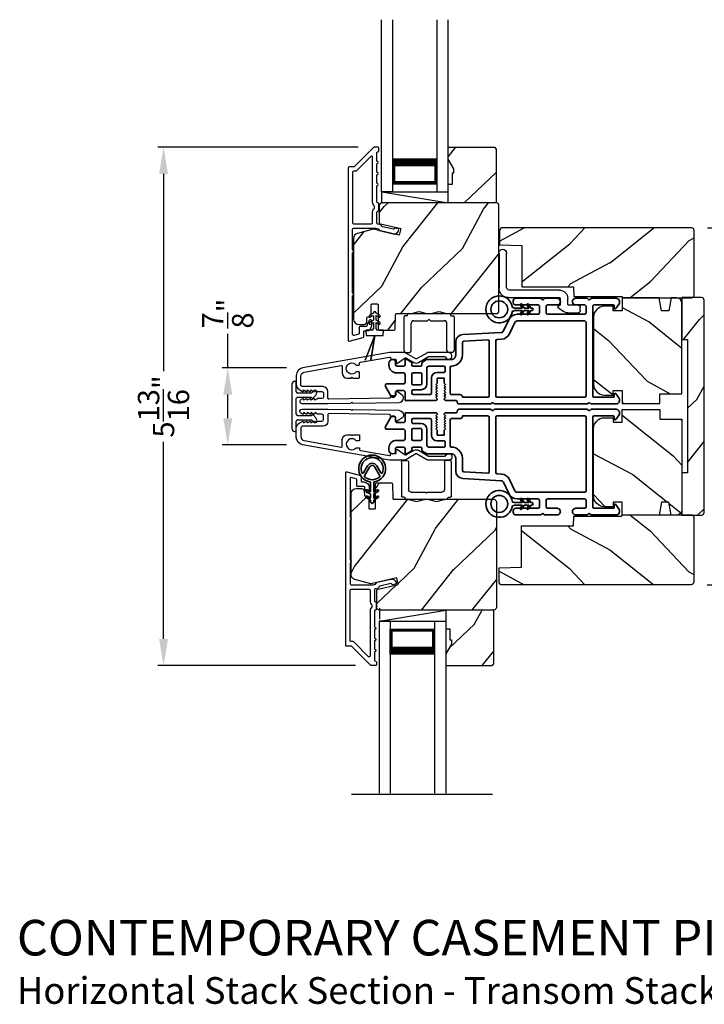
# Model space of a CAD drawing. Extents: x 136 to 272, y -200 to -156.
# Drawn here: x 223 to 231, y -177 to -166 of the extents above; entities that cross this region are included whole.
import ezdxf

# ---------------------------------------------------------------- set-up
doc = ezdxf.new("R2010")
doc.units = 0
doc.header["$LTSCALE"] = 2
doc.header["$MEASUREMENT"] = 0
doc.header["$PDMODE"] = 3
doc.layers.get('0').update_dxf_attribs({"linetype": 'CONTINUOUS'})
doc.layers.get('DEFPOINTS').update_dxf_attribs({"color": 3, "linetype": 'CONTINUOUS'})
doc.layers.add('Dim', color=7, linetype='CONTINUOUS')
doc.styles.add('Arial', font='arial.ttf')
doc.styles.get("Standard").update_dxf_attribs({"font": 'arial.ttf'})
doc.dimstyles.get("Standard").update_dxf_attribs({"dimtxt": 0.24, "dimasz": 0.3, "dimexe": 0.0625, "dimexo": 0.18, "dimgap": 0.09, "dimtad": 0, "dimdec": 4, "dimzin": 0, "dimdsep": 46, "dimlunit": 4, "dimtxsty": 'Standard', "dimcen": 0, "dimadec": 5, "dimazin": 0, "dimtfac": 1, "dimtdec": 4, "dimtofl": 0, "dimtmove": 0, "dimatfit": 3, "dimfxl": 1, "dimtolj": 1, "dimtzin": 0, "dimarcsym": 0})

# ---------------------------------------------------------------- blocks, each defined once
blk = doc.blocks.new('*D281')
at = {"layer": 'DEFPOINTS', "color": 0, "transparency": 16777216}
for p in [(226.262, -169.946), (225.421, -170.811), (226.262, -170.811)]:
    blk.add_point(p, dxfattribs=at)
at = {"layer": 'Dim', "color": 0, "lineweight": -2, "transparency": 16777216}
for p, q in [((225.421, -169.946), (225.421, -169.564)), ((226.082, -169.946), (225.359, -169.946)), ((225.421, -170.511), (225.421, -170.246)), ((226.082, -170.811), (225.359, -170.811))]:
    blk.add_line(p, q, dxfattribs=at)
at = {"layer": 'Dim', "color": 0, "transparency": 16777216}
for points in [[(225.371, -170.246), (225.471, -170.246), (225.421, -169.946)], [(225.371, -170.511), (225.471, -170.511), (225.421, -170.811)]]:
    blk.add_solid(points, dxfattribs=at)
at = {"layer": 'Dim', "color": 0, "transparency": 16777216, "insert": (225.421, -169.335), "char_height": 0.24, "attachment_point": 5, "rotation": 90}
blk.add_mtext('\\A1;{\\H1x;\\S7/8;}"', dxfattribs=at)
blk = doc.blocks.new('A$C3ADC6B63')
for p, q in [((0.829, 0.286), (0.829, 0.672)), ((0.914, 0.672), (0.914, 0.276)), ((0.236, 0.256), (0.799, 0.256)), ((0.14, 0.095), (0.14, 0.161)), ((0.226, 0.161), (0.226, 0.094)), ((0.809, 0.171), (0.236, 0.171)), ((0, 0.025), (0, 0.06)), ((0.025, 0.085), (0.13, 0.085)), ((0.249, 0.061), (0.192, 0.018)), ((0.14, 0), (0.025, 0))]:
    blk.add_line(p, q)
for centre, radius, start, end in [((0.872, 0.672), 0.0426, 0, 180), ((0.236, 0.161), 0.0953, 89.9998, 179.9999), ((0.799, 0.286), 0.0301, 270.0006, 359.9994), ((0.809, 0.276), 0.105, 270.0001, 0.0001), ((0.236, 0.161), 0.01, 89.9966, 180.0013), ((0.025, 0.06), 0.0251, 89.9991, 180.0008), ((0.025, 0.025), 0.0251, 180.0015, 269.9986), ((0.13, 0.095), 0.01, 270.0026, 359.9982), ((0.14, 0.085), 0.0853, 270.0005, 307.4449), ((0.236, 0.094), 0.01, 179.9982, 257.1638), ((0.226, 0.05), 0.0351, 47.741, 77.1576), ((0.243, 0.069), 0.01, 307.4452, 47.7377)]:
    blk.add_arc(centre, radius, start, end)
blk = doc.blocks.new('*D309')
at = {"layer": 'DEFPOINTS', "color": 0, "transparency": 16777216}
for p in [(227.066, -167.465), (224.699, -173.293), (227.037, -173.293)]:
    blk.add_point(p, dxfattribs=at)
at = {"layer": 'Dim', "color": 0, "lineweight": -2, "transparency": 16777216}
for p, q in [((226.886, -167.465), (224.636, -167.465)), ((224.699, -167.765), (224.699, -169.983)), ((224.699, -172.993), (224.699, -170.776)), ((226.857, -173.293), (224.636, -173.293))]:
    blk.add_line(p, q, dxfattribs=at)
at = {"layer": 'Dim', "color": 0, "transparency": 16777216}
for points in [[(224.649, -167.765), (224.749, -167.765), (224.699, -167.465)], [(224.649, -172.993), (224.749, -172.993), (224.699, -173.293)]]:
    blk.add_solid(points, dxfattribs=at)
at = {"layer": 'Dim', "color": 0, "transparency": 16777216, "insert": (224.699, -170.379), "char_height": 0.24, "attachment_point": 5, "rotation": 90}
blk.add_mtext('\\A1;5{\\H1x;\\S13/16;}"', dxfattribs=at)
blk = doc.blocks.new('*D329')
at = {"layer": 'DEFPOINTS', "color": 0, "transparency": 16777216}
for p in [(230.635, -168.373), (230.631, -172.383), (232.963, -172.383)]:
    blk.add_point(p, dxfattribs=at)
at = {"layer": 'Dim', "color": 0, "lineweight": -2, "transparency": 16777216}
for p, q in [((230.815, -168.373), (233.025, -168.373)), ((232.963, -168.673), (232.963, -170.145)), ((232.963, -172.083), (232.963, -170.611)), ((230.811, -172.383), (233.025, -172.383))]:
    blk.add_line(p, q, dxfattribs=at)
at = {"layer": 'Dim', "color": 0, "transparency": 16777216}
for points in [[(232.913, -168.673), (233.013, -168.673), (232.963, -168.373)], [(232.913, -172.083), (233.013, -172.083), (232.963, -172.383)]]:
    blk.add_solid(points, dxfattribs=at)
at = {"layer": 'Dim', "color": 0, "transparency": 16777216, "insert": (232.963, -170.378), "char_height": 0.24, "attachment_point": 5, "rotation": 90}
blk.add_mtext('\\A1;4"', dxfattribs=at)
blk = doc.blocks.new('A$C3DE365C7')
for p, q in [((0, 0), (0, 1.934)), ((0.125, 0), (0.125, 1.934)), ((0.625, 0), (0.625, 1.934)), ((0.75, 0), (0.75, 1.934)), ((0.125, 0.375), (0.125, 0.089)), ((0.625, 0.089), (0.625, 0.375)), ((0.125, 0.089), (0.625, 0.089)), ((0.625, 0.089), (0.625, 0.089)), ((0.125, 0), (0, 0)), ((0.625, 0), (0.75, 0))]:
    blk.add_line(p, q)
for points, const_width in [([(0.125, 0.33), (0.625, 0.33)], 0.09), ([(0.14, 0.089), (0.14, 0.33)], 0.03), ([(0.61, 0.089), (0.61, 0.33)], 0.03), ([(0.14, 0.104), (0.61, 0.104)], 0.03)]:
    blk.add_lwpolyline(points, dxfattribs=dict(const_width=const_width))
blk = doc.blocks.new('A$C003C651C')
for p, q in [((0, 0.02), (0, 0.402)), ((0.031, 0.412), (0.01, 0.412)), ((0.041, 0.427), (0.041, 0.422)), ((0.051, 0.437), (0.511, 0.437)), ((0.11, 0.357), (0.264, 0.357)), ((0.298, 0.357), (0.452, 0.357)), ((0.521, 0.427), (0.521, 0.422)), ((0.531, 0.412), (0.552, 0.412)), ((0.562, 0.402), (0.562, 0.02)), ((0.08, 0.02), (0.08, 0.327)), ((0.482, 0.02), (0.482, 0.327)), ((0.02, 0), (0.06, 0)), ((0.542, 0), (0.502, 0))]:
    blk.add_line(p, q)
for centre, radius, start, end in [((0.01, 0.402), 0.01, 90, 180), ((0.031, 0.422), 0.01, 270, 0), ((0.051, 0.427), 0.01, 90, 180), ((0.11, 0.327), 0.03, 90, 180), ((0.264, 0.367), 0.01, 270, 330), ((0.281, 0.357), 0.01, 30, 150), ((0.298, 0.367), 0.01, 210, 270), ((0.452, 0.327), 0.03, 0, 90), ((0.511, 0.427), 0.01, 360, 90), ((0.531, 0.422), 0.01, 180, 270), ((0.552, 0.402), 0.01, 0, 90), ((0.02, 0.02), 0.02, 180, 270), ((0.06, 0.02), 0.02, 270, 0), ((0.502, 0.02), 0.02, 180, 270), ((0.542, 0.02), 0.02, 270, 0)]:
    blk.add_arc(centre, radius, start, end)
blk = doc.blocks.new('A$C213E3FBD')
for p, q in [((0.102, 0.264), (0.101, 0.263)), ((0.103, 0.251), (0.133, 0.221)), ((0.186, 0.238), (0.153, 0.27)), ((0.178, 0.216), (0.186, 0.224)), ((0.41, 0.27), (0.377, 0.238)), ((0.377, 0.224), (0.385, 0.216)), ((0.43, 0.221), (0.46, 0.251)), ((0.462, 0.263), (0.461, 0.264)), ((0.133, 0.221), (0.133, 0.065)), ((0.178, 0.065), (0.178, 0.216)), ((0.385, 0.216), (0.385, 0.065)), ((0.43, 0.065), (0.43, 0.221)), ((0, 0.04), (0, 0.032)), ((0.118, 0.05), (0.01, 0.05)), ((0.37, 0.05), (0.193, 0.05)), ((0.553, 0.05), (0.445, 0.05)), ((0.563, 0.032), (0.563, 0.04)), ((0.032, 0), (0.531, 0))]:
    blk.add_line(p, q)
for centre, radius, start, end in [((0.11, 0.258), 0.01, 150, 225), ((0.13, 0.247), 0.0326, 45, 150), ((0.179, 0.231), 0.01, 315, 45), ((0.385, 0.231), 0.01, 135, 225), ((0.433, 0.247), 0.0326, 30, 135), ((0.453, 0.258), 0.01, 315, 30), ((0.01, 0.04), 0.01, 90, 180), ((0.032, 0.032), 0.032, 180, 270), ((0.118, 0.065), 0.015, 270, 0), ((0.193, 0.065), 0.015, 180, 270), ((0.37, 0.065), 0.015, 270, 0), ((0.445, 0.065), 0.015, 180, 270), ((0.531, 0.032), 0.032, 270, 0), ((0.553, 0.04), 0.01, 0, 90)]:
    blk.add_arc(centre, radius, start, end)
blk = doc.blocks.new('A$C5AAE0589')
blk.add_blockref('A$C213E3FBD', (0, 0))
blk = doc.blocks.new('A$C0691211F')
for p, q in [((0.091, 0.53), (0.049, 0.506)), ((0.091, 0.45), (0.049, 0.426)), ((0.06, 0.487), (0.091, 0.505)), ((0.091, 0.535), (0.091, 0.53)), ((0.091, 0.505), (0.091, 0.45)), ((0.121, 0.53), (0.121, 0.535)), ((0.163, 0.506), (0.121, 0.53)), ((0.121, 0.505), (0.152, 0.487)), ((0.121, 0.45), (0.121, 0.505)), ((0.163, 0.426), (0.121, 0.45)), ((0.006, 0.34), (0.006, 0.31)), ((0.076, 0.34), (0.006, 0.34)), ((0.06, 0.407), (0.091, 0.425)), ((0.091, 0.425), (0.091, 0.355)), ((0.121, 0.425), (0.152, 0.407)), ((0.121, 0.355), (0.121, 0.425)), ((0.206, 0.34), (0.136, 0.34)), ((0.206, 0.31), (0.206, 0.34)), ((0.106, 0.28), (0, 0)), ((0, 0), (0.106, 0.279)), ((0.006, 0.31), (0.012, 0.31)), ((0.012, 0.31), (0.012, 0.28)), ((0.012, 0.28), (0.106, 0.28)), ((0.062, 0), (0.106, 0.28)), ((0.106, 0.279), (0.062, 0)), ((0.106, 0.28), (0.106, 0.28)), ((0.106, 0.28), (0.2, 0.28)), ((0.2, 0.31), (0.206, 0.31)), ((0.2, 0.28), (0.2, 0.31)), ((0, 0), (0, 0)), ((0.062, 0), (0.062, 0))]:
    blk.add_line(p, q)
for centre, radius, start, end in [((0.055, 0.496), 0.011, 120, 300), ((0.106, 0.535), 0.015, 0, 180), ((0.158, 0.496), 0.011, 240, 60), ((0.055, 0.416), 0.011, 120, 300), ((0.076, 0.355), 0.015, 270, 0), ((0.136, 0.355), 0.015, 180, 270), ((0.158, 0.416), 0.011, 240, 60)]:
    blk.add_arc(centre, radius, start, end)
blk = doc.blocks.new('A$C3b698112')
at = {"color": 7, "linetype": 'Continuous', "lineweight": 35}
blk.add_lwpolyline([(0.314, 0.132), (0.315, 0.134, -0.22177), (0.319, 0.135), (0.406, 0.135), (0.387, 0.103, 1.000044), (0.405, 0.093), (0.43, 0.135), (0.481, 0.135), (0.462, 0.103, 1.000044), (0.48, 0.093), (0.505, 0.135), (0.515, 0.135, 1.000008), (0.515, 0.164), (0.505, 0.164), (0.48, 0.207, 1.000044), (0.462, 0.197), (0.481, 0.164), (0.43, 0.164), (0.405, 0.207, 1.000044), (0.387, 0.197), (0.406, 0.164), (0.319, 0.164, -0.22177), (0.315, 0.166), (0.314, 0.168, 0.221778), (0.31, 0.17), (0.299, 0.17, 15.051205), (0.299, 0.13), (0.31, 0.13, 0.221778)], format="xyb", close=True, dxfattribs=at)
blk.add_circle((0.15, 0.15), 0.095, dxfattribs=at)
blk = doc.blocks.new('A$Ce439cf9e')
at = {"color": 7, "linetype": 'Continuous', "lineweight": 35}
for points in [[(0.224, 0.055), (0.224, 0.15, 0.414217), (0.209, 0.165), (0.134, 0.165, 0.414214), (0.119, 0.15), (0.119, 0.12, -0.767322), (0.063, 0.105), (0.003, 0.21, -0.577345), (0.02, 0.24), (0.209, 0.24, 0.414217), (0.224, 0.255), (0.224, 0.35, 0.414217), (0.209, 0.365), (0.129, 0.365, -0.414211), (0.044, 0.45), (0.044, 0.475, -0.414203), (0.084, 0.515), (0.089, 0.515, -0.414206), (0.119, 0.485), (0.119, 0.455, 0.414214), (0.134, 0.44), (0.209, 0.44, 0.414217), (0.224, 0.455), (0.224, 0.505, -0.414198), (0.234, 0.515), (0.238, 0.515, -0.140562), (0.254, 0.51), (0.292, 0.487, -0.258606), (0.299, 0.474), (0.299, 0.455, 0.414207), (0.314, 0.44), (0.399, 0.44, 0.414214), (0.414, 0.455), (0.414, 0.474, -0.258588), (0.421, 0.487), (0.459, 0.51, -0.140562), (0.475, 0.515), (0.744, 0.515, 0.414222), (0.794, 0.565), (0.794, 0.71, -0.398127), (0.875, 0.795), (1.305, 0.819, 0.276546), (1.331, 0.836), (1.39, 0.962, -0.291473), (1.485, 1.023), (1.72, 1.023, 0.414242), (1.735, 1.038), (1.735, 1.113, 0.414203), (1.72, 1.128), (1.47, 1.128, -0.414208), (1.44, 1.158), (1.44, 1.173, -0.414227), (1.47, 1.203), (1.746, 1.203, -0.267976), (1.759, 1.195, 0.57734), (1.785, 1.195, -0.267976), (1.798, 1.203), (1.934, 1.203, -1.000003), (1.934, 1.128), (1.825, 1.128, 0.414203), (1.81, 1.113), (1.81, 1.038, 0.414242), (1.825, 1.023), (2.244, 1.023, 0.414241), (2.259, 1.038), (2.259, 1.113, 0.414202), (2.244, 1.128), (2.144, 1.128, -1.000003), (2.144, 1.203), (2.27, 1.203, -0.267978), (2.283, 1.195, 0.577339), (2.309, 1.195, -0.267978), (2.322, 1.203), (2.598, 1.203, -0.606819), (2.63, 1.14), (2.593, 1.087, -0.733246), (2.575, 1.093), (2.575, 1.123, 0.414248), (2.57, 1.128), (2.349, 1.128, 0.414201), (2.334, 1.113), (2.334, 0.105, 0.414213), (2.349, 0.09), (2.57, 0.09, 0.414132), (2.575, 0.095), (2.575, 0.125, -0.733247), (2.593, 0.131), (2.63, 0.078, -0.606817), (2.597, 0.015), (2.322, 0.015, -0.267911), (2.309, 0.022, 0.577339), (2.283, 0.022, -0.26791), (2.27, 0.015), (1.234, 0.015, -0.267909), (1.221, 0.022, 0.57734), (1.195, 0.022, -0.267913), (1.182, 0.015), (0.831, 0.015, -0.414206), (0.811, 0.035), (0.811, 0.04, 0.414217), (0.796, 0.055), (0.681, 0.055, -0.414244), (0.666, 0.07), (0.666, 0.072), (0.681, 0.087), (0.666, 0.102), (0.681, 0.116), (0.666, 0.131), (0.681, 0.146), (0.666, 0.161), (0.681, 0.176), (0.666, 0.191), (0.681, 0.205), (0.666, 0.22), (0.681, 0.235), (0.666, 0.25), (0.666, 0.305), (0.586, 0.305), (0.586, 0.25), (0.571, 0.235), (0.586, 0.22), (0.571, 0.205), (0.586, 0.191), (0.571, 0.176), (0.586, 0.161), (0.571, 0.146), (0.586, 0.131), (0.571, 0.116), (0.586, 0.102), (0.571, 0.087), (0.586, 0.072), (0.586, 0.07, -0.414244), (0.571, 0.055), (0.224, 0.055, 0)], [(2.244, 0.948, -0.414202), (2.259, 0.933), (2.259, 0.105, -0.414213), (2.244, 0.09), (1.26, 0.09, -0.414212), (1.245, 0.105), (1.245, 0.726, -0.398117), (1.259, 0.741), (1.309, 0.744, 0.276548), (1.399, 0.804), (1.458, 0.931, -0.291483), (1.485, 0.948), (2.244, 0.948)], [(0.299, 0.135), (0.299, 0.16, -0.414234), (0.314, 0.175), (0.404, 0.175, 0.41421), (0.469, 0.24), (0.469, 0.42, -0.258596), (0.476, 0.433), (0.485, 0.438, -0.140599), (0.492, 0.44), (0.661, 0.44, -0.414195), (0.676, 0.425), (0.676, 0.385, -0.414234), (0.661, 0.37), (0.586, 0.37, 0.41421), (0.521, 0.305), (0.521, 0.135, -0.414217), (0.506, 0.12), (0.314, 0.12, -0.414207), (0.299, 0.135)], [(0.414, 0.35), (0.414, 0.245, -0.414214), (0.399, 0.23), (0.314, 0.23, -0.414207), (0.299, 0.245), (0.299, 0.35, -0.414207), (0.314, 0.365), (0.399, 0.365, -0.414214), (0.414, 0.35)]]:
    blk.add_lwpolyline(points, format="xyb", dxfattribs=at)
blk.add_lwpolyline([(1.154, 0.735, -0.430499), (1.17, 0.72), (1.17, 0.105, -0.414217), (1.155, 0.09), (0.871, 0.09, 0.414226), (0.841, 0.12), (0.746, 0.12, -0.414217), (0.731, 0.135), (0.731, 0.425, -0.410198), (0.746, 0.44, 0.410178), (0.869, 0.565), (0.869, 0.705, -0.398129), (0.884, 0.72)], format="xyb", close=True, dxfattribs=at)
at = {"xscale": -1, "rotation": 180}
blk.add_blockref('A$C3b698112', (1.134, 1.229), dxfattribs=at)
blk = doc.blocks.new('A$Cafdcb3b8')
at = {"color": 7, "linetype": 'Continuous', "lineweight": 35}
for points in [[(0.132, 0.128), (0.092, 0.152, 0.999978), (0.082, 0.134), (0.132, 0.105), (0.132, 0.058), (0.092, 0.081, 1.000037), (0.082, 0.064), (0.132, 0.035), (0.132, 0.017, 1.000004), (0.167, 0.017), (0.167, 0.035), (0.218, 0.064, 1.000039), (0.208, 0.081), (0.167, 0.058), (0.167, 0.105), (0.218, 0.134, 0.999981), (0.208, 0.152), (0.167, 0.128), (0.167, 0.233, -0.364455), (0.176, 0.242, 11.544322), (0.124, 0.242, -0.364437), (0.132, 0.233)], [(0.265, 0.342, 1.497261), (0.035, 0.342, 0.621751), (0.052, 0.341), (0.098, 0.42, -0.577337), (0.202, 0.42), (0.247, 0.341, 0.621751)], [(0.236, 0.31, -0.351505), (0.234, 0.298, -0.389138), (0.065, 0.298, -0.351505), (0.064, 0.31), (0.12, 0.408, -0.577347), (0.18, 0.408)]]:
    blk.add_lwpolyline(points, format="xyb", close=True, dxfattribs=at)

msp = doc.modelspace()

# ---------------------------------------------------------------- hatches: boundary and pattern name
h = msp.add_hatch()
h.set_pattern_fill('WOOD2', color=256, angle=205, style=0)
h.set_pattern_definition([(61.8699, (117.16278, -33.1562), (-1.8736867, -3.08047044), [0.5, -4.5]), (51.5651, (116.4922, -33.1379), (0.4836882, 1.3289269), [1.118034, -1.118034]), (43.4349, (116.2809, -32.68473), (1.3899984, 1.75154305), [0.632456, -2.529822])])
h.paths.add_polyline_path([(227.96321, -167.70741), (227.90021, -167.59841), (227.90021, -167.46541), (228.41921, -167.46541), (228.43921, -167.48541), (228.43921, -168.09041), (227.90021, -168.09041), (227.90021, -167.87941), (227.94721, -167.87941), (227.94721, -167.75441), (227.96321, -167.75441)])
h = msp.add_hatch()
h.set_pattern_fill('WOOD2', color=256, angle=205, style=0)
h.set_pattern_definition([(61.8699, (84.13962, -229.09573), (-1.8736867, -3.08047044), [0.5, -4.5]), (51.5651, (83.46905, -229.0774), (0.4836882, 1.3289269), [1.118034, -1.118034]), (43.4349, (83.25774, -228.62426), (1.3899984, 1.75154305), [0.632456, -2.529822])])
edge = h.paths.add_edge_path()
edge.add_line((226.89521, -169.45741), (226.95361, -169.45741))
edge.add_arc((226.95361, -169.42741), 0.03, 270.000363, 357.999068)
edge.add_line((226.9836, -169.42846), (226.98522, -169.38206))
edge.add_arc((226.99521, -169.38241), 0.01, 89.999859, 177.996691, ccw=False)
edge.add_line((226.99521, -169.37241), (227.02421, -169.37241))
edge.add_arc((227.02421, -169.36241), 0.01, 270.006796, 359.993204)
edge.add_line((227.03421, -169.36241), (227.03421, -169.23741))
edge.add_arc((227.04421, -169.23741), 0.01, 89.997001, 180.00468, ccw=False)
edge.add_line((227.04421, -169.22741), (227.10221, -169.22741))
edge.add_arc((227.10221, -169.23741), 0.01, -0.00468, 90.00468, ccw=False)
edge.add_line((227.11221, -169.23741), (227.11221, -169.51041))
edge.add_arc((227.12221, -169.51041), 0.01, 180.006796, 269.991523)
edge.add_line((227.12221, -169.52041), (227.29144, -169.52041))
edge.add_arc((227.29144, -169.51041), 0.01, 269.999086, 358.005266)
edge.add_line((227.30143, -169.51076), (227.30722, -169.34506))
edge.add_arc((227.31721, -169.34541), 0.01, 89.999086, 178.005266, ccw=False)
edge.add_line((227.31721, -169.33541), (227.47403, -169.33541))
edge.add_arc((227.47404, -169.27544), 0.05997, 269.993525, 285.525785)
edge.add_line((227.49009, -169.33322), (227.55615, -169.31487))
edge.add_arc((227.57221, -169.37267), 0.05999, 74.4724, 105.5276, ccw=False)
edge.add_line((227.58827, -169.31487), (227.65433, -169.33322))
edge.add_arc((227.67038, -169.27544), 0.05997, 254.474215, 270.006475)
edge.add_line((227.67039, -169.33541), (227.69692, -169.33541))
edge.add_arc((227.69693, -169.27543), 0.05998, 269.998084, 285.503341)
edge.add_line((227.71296, -169.33323), (227.77918, -169.31486))
edge.add_arc((227.79521, -169.37268), 0.06, 74.498645, 105.501355, ccw=False)
edge.add_line((227.81124, -169.31486), (227.87746, -169.33323))
edge.add_arc((227.89349, -169.27543), 0.05998, 254.496659, 270)
edge.add_line((227.89349, -169.33541), (228.44021, -169.33541))
edge.add_arc((228.44021, -169.30541), 0.03, 270.000505, 359.998375)
edge.add_line((228.47021, -169.30541), (228.47021, -168.12041))
edge.add_arc((228.44021, -168.12041), 0.03, 0.000505, 89.999495)
edge.add_line((228.44021, -168.09041), (227.15421, -168.09041))
edge.add_arc((227.15421, -168.12041), 0.03, 90.001222, 179.998778)
edge.add_line((227.12421, -168.12041), (227.12421, -168.32183))
edge.add_line((227.12421, -168.32183), (227.36721, -168.37793))
edge.add_line((227.36721, -168.37793), (227.34966, -168.45393))
edge.add_line((227.34966, -168.45393), (227.05721, -168.38641))
edge.add_line((227.05721, -168.38641), (226.87968, -168.43398))
edge.add_arc((226.89521, -168.49193), 0.06, 104.999295, 180.00124)
edge.add_line((226.83521, -168.49193), (226.83521, -169.39741))
edge.add_arc((226.89521, -169.39741), 0.06, 180.000266, 269.999734)
h = msp.add_hatch()
h.set_pattern_fill('WOOD2', color=256, angle=115, style=0)
h.set_pattern_definition([(28.1301, (135.01151, -91.94171), (-3.08047044, -1.8736867), [0.5, -4.5]), (38.4349, (135.02984, -92.6123), (1.3289269, 0.4836882), [1.118034, -1.118034]), (46.5651, (135.483, -92.8236), (1.75154305, 1.3899984), [0.632456, -2.529822])])
edge = h.paths.add_edge_path()
edge.add_line((229.8647, -169.15852), (230.6347, -169.15852))
edge.add_arc((230.6347, -169.12852), 0.03, 270, 360)
edge.add_line((230.6647, -169.12852), (230.6647, -168.40252))
edge.add_arc((230.6347, -168.40252), 0.03, 360, 450)
edge.add_line((230.6347, -168.37252), (228.4957, -168.37252))
edge.add_line((228.4957, -168.37252), (228.4757, -168.39252))
edge.add_line((228.4757, -168.39252), (228.4757, -168.56052))
edge.add_line((228.4757, -168.56052), (228.7277, -168.56932))
edge.add_line((228.7277, -168.56932), (228.7277, -169.03352))
edge.add_line((228.7277, -169.03352), (229.3097, -169.03352))
edge.add_line((229.3097, -169.03352), (229.3137, -169.14352))
edge.add_line((229.3137, -169.14352), (229.85211, -169.14352))
edge.add_line((229.85211, -169.14352), (229.8647, -169.15852))
h = msp.add_hatch()
h.set_pattern_fill('WOOD2', color=256, angle=115, style=0)
h.set_pattern_definition([(331.8699, (150.00709, -237.25293), (-3.08047044, 1.8736867), [0.5, -4.5]), (321.5651, (150.0254, -236.58235), (1.3289269, -0.4836882), [1.118034, -1.118034]), (313.4349, (150.47856, -236.37105), (1.751543, -1.3899984), [0.632456, -2.529822])])
edge = h.paths.add_edge_path()
edge.add_arc((230.46753, -169.21824), 0.06, 0, 90)
edge.add_line((230.46753, -169.15824), (230.40534, -169.15824))
edge.add_line((230.40534, -169.15824), (230.37977, -169.30324))
edge.add_line((230.37977, -169.30324), (230.2971, -169.30324))
edge.add_line((230.2971, -169.30324), (230.27153, -169.15824))
edge.add_line((230.27153, -169.15824), (229.85353, -169.15824))
edge.add_line((229.85353, -169.15824), (229.85353, -169.30324))
edge.add_line((229.85353, -169.30324), (229.75353, -169.30324))
edge.add_line((229.75353, -169.30324), (229.75353, -169.25224))
edge.add_line((229.75353, -169.25224), (229.65753, -169.25224))
edge.add_arc((229.65753, -169.37724), 0.125, 90, 180)
edge.add_line((229.53253, -169.37724), (229.53253, -170.12724))
edge.add_arc((229.65753, -170.12724), 0.125, 180, 270)
edge.add_line((229.65753, -170.25224), (229.75353, -170.25224))
edge.add_line((229.75353, -170.25224), (229.75353, -170.20124))
edge.add_line((229.75353, -170.20124), (229.85353, -170.20124))
edge.add_line((229.85353, -170.20124), (229.85353, -170.34624))
edge.add_line((229.85353, -170.34624), (230.27753, -170.34624))
edge.add_line((230.27753, -170.34624), (230.27753, -170.23624))
edge.add_line((230.27753, -170.23624), (230.52753, -170.23624))
edge.add_line((230.52753, -170.23624), (230.52753, -169.21824))
h = msp.add_hatch()
h.set_pattern_fill('WOOD2', color=256, angle=205, style=0, pattern_type=2)
h.set_pattern_definition([(61.8699, (158.86548, -179.51883), (-1.8736867, -3.08047044), [0.5, -4.5]), (51.5651, (158.1949, -179.5005), (0.4836882, 1.328927), [1.118034, -1.118034]), (43.4349, (157.9836, -179.04736), (1.3899984, 1.751543), [0.632456, -2.529822])])
edge = h.paths.add_edge_path()
edge.add_line((230.52753, -169.15527), (230.52753, -169.62827))
edge.add_line((230.52753, -169.62827), (230.59053, -169.62827))
edge.add_line((230.59053, -169.62827), (230.59053, -171.12727))
edge.add_line((230.59053, -171.12727), (230.52753, -171.12727))
edge.add_line((230.52753, -171.12727), (230.52753, -171.60027))
edge.add_line((230.52753, -171.60027), (230.74753, -171.60027))
edge.add_arc((230.74753, -171.57027), 0.03, 270, 360)
edge.add_line((230.77753, -171.57027), (230.77753, -169.18527))
edge.add_arc((230.74753, -169.18527), 0.03, 0, 90)
edge.add_line((230.74753, -169.15527), (230.52753, -169.15527))
h = msp.add_hatch()
h.set_pattern_fill('WOOD2', color=256, angle=115, style=0)
h.set_pattern_definition([(331.8699, (150.00709, -248.82026), (-3.08047044, 1.8736867), [0.5, -4.5]), (321.5651, (150.0254, -248.1497), (1.3289269, -0.4836882), [1.118034, -1.118034]), (313.4349, (150.47856, -247.93838), (1.75154305, -1.3899984), [0.632456, -2.529822])])
edge = h.paths.add_edge_path()
edge.add_arc((230.46753, -171.54043), 0.06, 270, 360, ccw=False)
edge.add_line((230.46753, -171.60043), (230.40534, -171.60043))
edge.add_line((230.40534, -171.60043), (230.37977, -171.45543))
edge.add_line((230.37977, -171.45543), (230.2971, -171.45543))
edge.add_line((230.2971, -171.45543), (230.27153, -171.60043))
edge.add_line((230.27153, -171.60043), (229.85353, -171.60043))
edge.add_line((229.85353, -171.60043), (229.85353, -171.45543))
edge.add_line((229.85353, -171.45543), (229.75353, -171.45543))
edge.add_line((229.75353, -171.45543), (229.75353, -171.50643))
edge.add_line((229.75353, -171.50643), (229.65753, -171.50643))
edge.add_arc((229.65753, -171.38143), 0.125, 180, 270, ccw=False)
edge.add_line((229.53253, -171.38143), (229.53253, -170.63143))
edge.add_arc((229.65753, -170.63143), 0.125, 90, 180, ccw=False)
edge.add_line((229.65753, -170.50643), (229.75353, -170.50643))
edge.add_line((229.75353, -170.50643), (229.75353, -170.55743))
edge.add_line((229.75353, -170.55743), (229.85353, -170.55743))
edge.add_line((229.85353, -170.55743), (229.85353, -170.41243))
edge.add_line((229.85353, -170.41243), (230.27753, -170.41243))
edge.add_line((230.27753, -170.41243), (230.27753, -170.52243))
edge.add_line((230.27753, -170.52243), (230.52753, -170.52243))
edge.add_line((230.52753, -170.52243), (230.52753, -171.54043))
h = msp.add_hatch()
h.set_pattern_fill('WOOD2', color=256, angle=205, style=0)
h.set_pattern_definition([(61.8699, (84.13962, -229.12603), (-1.8736867, -3.08047044), [0.5, -4.5]), (51.5651, (83.46905, -229.1077), (0.4836882, 1.3289269), [1.118034, -1.118034]), (43.4349, (83.25774, -228.65456), (1.3899984, 1.75154305), [0.632456, -2.529822])])
edge = h.paths.add_edge_path()
edge.add_line((226.8667, -171.30126), (226.92511, -171.30126))
edge.add_arc((226.92511, -171.33126), 0.03, 2.000932, 89.999637, ccw=False)
edge.add_line((226.95509, -171.33021), (226.95671, -171.37661))
edge.add_arc((226.9667, -171.37626), 0.01, 182.003309, 270.000141)
edge.add_line((226.9667, -171.38626), (226.9957, -171.38626))
edge.add_arc((226.9957, -171.39626), 0.01, 0.006796, 89.993204, ccw=False)
edge.add_line((227.0057, -171.39626), (227.0057, -171.52126))
edge.add_arc((227.0157, -171.52126), 0.01, 179.99532, 270.002999)
edge.add_line((227.0157, -171.53126), (227.0737, -171.53126))
edge.add_arc((227.0737, -171.52126), 0.01, 269.99532, 360.00468)
edge.add_line((227.0837, -171.52126), (227.0837, -171.24826))
edge.add_arc((227.0937, -171.24826), 0.01, 90.008477, 179.993204, ccw=False)
edge.add_line((227.0937, -171.23826), (227.26293, -171.23826))
edge.add_arc((227.26293, -171.24826), 0.01, 1.994734, 90.000914, ccw=False)
edge.add_line((227.27292, -171.24791), (227.27871, -171.41361))
edge.add_arc((227.2887, -171.41326), 0.01, 181.994734, 270.000914)
edge.add_line((227.2887, -171.42326), (227.44552, -171.42326))
edge.add_arc((227.44553, -171.48323), 0.05997, 74.474215, 90.006475, ccw=False)
edge.add_line((227.46158, -171.42545), (227.52764, -171.4438))
edge.add_arc((227.5437, -171.386), 0.05999, 254.4724, 285.5276)
edge.add_line((227.55976, -171.4438), (227.62582, -171.42545))
edge.add_arc((227.64187, -171.48323), 0.05997, 89.993525, 105.525785, ccw=False)
edge.add_line((227.64188, -171.42326), (227.66841, -171.42326))
edge.add_arc((227.66842, -171.48324), 0.05998, 74.496659, 90.001916, ccw=False)
edge.add_line((227.68445, -171.42544), (227.75067, -171.44381))
edge.add_arc((227.7667, -171.38599), 0.06, 254.498645, 285.501355)
edge.add_line((227.78274, -171.44381), (227.84895, -171.42544))
edge.add_arc((227.86499, -171.48324), 0.05998, 90, 105.503341, ccw=False)
edge.add_line((227.86499, -171.42326), (228.4117, -171.42326))
edge.add_arc((228.4117, -171.45326), 0.03, 0.001625, 89.999495, ccw=False)
edge.add_line((228.4417, -171.45326), (228.4417, -172.63826))
edge.add_arc((228.4117, -172.63826), 0.03, 270.000505, 359.999495, ccw=False)
edge.add_line((228.4117, -172.66826), (227.1257, -172.66826))
edge.add_arc((227.1257, -172.63826), 0.03, 180.001222, 269.998778, ccw=False)
edge.add_line((227.0957, -172.63826), (227.0957, -172.43684))
edge.add_line((227.0957, -172.43684), (227.3387, -172.38074))
edge.add_line((227.3387, -172.38074), (227.32116, -172.30474))
edge.add_line((227.32116, -172.30474), (227.0287, -172.37226))
edge.add_line((227.0287, -172.37226), (226.85117, -172.32469))
edge.add_arc((226.8667, -172.26674), 0.06, 179.99876, 255.000705, ccw=False)
edge.add_line((226.8067, -172.26673), (226.8067, -171.36126))
edge.add_arc((226.8667, -171.36126), 0.06, 90.000266, 179.999734, ccw=False)
h = msp.add_hatch()
h.set_pattern_fill('WOOD2', color=256, angle=115, style=0)
h.set_pattern_definition([(331.8699, (135.00821, -248.81383), (-3.08047044, 1.8736867), [0.5, -4.5]), (321.5651, (135.02654, -248.14326), (1.3289269, -0.4836882), [1.118034, -1.118034]), (313.4349, (135.4797, -247.93195), (1.75154305, -1.3899984), [0.632456, -2.529822])])
edge = h.paths.add_edge_path()
edge.add_line((229.8614, -171.59702), (230.6314, -171.59702))
edge.add_arc((230.6314, -171.62702), 0.03, 0, 90, ccw=False)
edge.add_line((230.6614, -171.62702), (230.6614, -172.35302))
edge.add_arc((230.6314, -172.35302), 0.03, -90, 0, ccw=False)
edge.add_line((230.6314, -172.38302), (228.4924, -172.38302))
edge.add_line((228.4924, -172.38302), (228.4724, -172.36302))
edge.add_line((228.4724, -172.36302), (228.4724, -172.19502))
edge.add_line((228.4724, -172.19502), (228.7244, -172.18622))
edge.add_line((228.7244, -172.18622), (228.7244, -171.72202))
edge.add_line((228.7244, -171.72202), (229.3064, -171.72202))
edge.add_line((229.3064, -171.72202), (229.3104, -171.61202))
edge.add_line((229.3104, -171.61202), (229.84881, -171.61202))
edge.add_line((229.84881, -171.61202), (229.8614, -171.59702))
h = msp.add_hatch()
h.set_pattern_fill('WOOD2', color=256, angle=205, style=0)
h.set_pattern_definition([(61.8699, (117.13464, -45.8671), (-1.8736867, -3.08047044), [0.5, -4.5]), (51.5651, (116.46407, -45.84877), (0.4836882, 1.3289269), [1.118034, -1.118034]), (43.4349, (116.25276, -45.39562), (1.3899984, 1.75154305), [0.632456, -2.529822])])
h.paths.add_polyline_path([(227.9347, -173.05126), (227.8717, -173.16026), (227.8717, -173.29326), (228.3907, -173.29326), (228.4107, -173.27326), (228.4107, -172.66826), (227.8717, -172.66826), (227.8717, -172.87926), (227.9187, -172.87926), (227.9187, -173.00426), (227.9347, -173.00426)])

# ---------------------------------------------------------------- linework, layer by layer
for p, q in [((227.15421, -167.96541), (227.90021, -167.96541)), ((227.15421, -167.96541), (227.90021, -168.09041)), ((227.15421, -168.09792), (227.15421, -167.97292)), ((227.1257, -172.64547), (227.1257, -172.77047)), ((227.1257, -172.79326), (227.8717, -172.66826)), ((227.1257, -172.79326), (227.8717, -172.79326)), ((228.39692, -174.74278), (226.81185, -174.74278))]:
    msp.add_line(p, q)
for points in [[(226.77521, -167.69541), (226.77521, -169.63541, 0.49314543), (226.7878, -169.64507), (226.9418, -169.6038, 0.33945426), (226.94921, -169.59414), (226.94921, -169.54041, -0.41421356), (226.95921, -169.53041), (226.97921, -169.53041, 0.41421356), (227.03921, -169.47041), (227.03921, -169.42041, 0.76732699), (227.01122, -169.41291), (226.99055, -169.44871, 0.1316525), (226.98921, -169.45371), (226.98921, -169.47041, -0.41421356), (226.97921, -169.48041), (226.90921, -169.48041, 0.41421356), (226.89921, -169.49041), (226.89921, -169.55578, -0.33945426), (226.8918, -169.56544), (226.8378, -169.57991, -0.49314543), (226.82521, -169.57025), (226.82521, -169.1374, 0.57735027), (226.82521, -169.10276), (226.82521, -168.65306, 0.57735027), (226.82521, -168.61842), (226.82521, -168.38541, -0.41421356), (226.83521, -168.37541), (227.0805, -168.37541, -0.05678412), (227.08275, -168.37567), (227.10825, -168.38155, -0.19891237), (227.11448, -168.386), (227.1222, -168.39834, 0.19891237), (227.12843, -168.40279), (227.28146, -168.43812, 0.41421356), (227.34142, -168.40065), (227.34281, -168.39465, 0.41421356), (227.33531, -168.38266), (227.29634, -168.37366), (227.29496, -168.37966, -0.41421356), (227.28296, -168.38715), (227.15985, -168.35873, -0.19891237), (227.15362, -168.35428), (227.14591, -168.34194, 0.19891237), (227.13968, -168.33749), (227.1066, -168.32986, -0.34921563), (227.09885, -168.32011), (227.09885, -168.19478, -0.41421356), (227.10885, -168.18478), (227.10985, -168.18478, 0.41421356), (227.11985, -168.17478), (227.11985, -168.10043, 0.37039498), (227.11136, -168.09054), (227.10885, -168.09054, -0.41421356), (227.09885, -168.08054), (227.09885, -167.90041, 1), (227.09885, -167.87041), (227.09885, -167.77541, 1), (227.09885, -167.74541), (227.09885, -167.65041, 1), (227.09885, -167.62041), (227.09885, -167.52541, -0.41421356), (227.10885, -167.51541), (227.11021, -167.51541, 0.41421356), (227.12021, -167.50541), (227.12021, -167.47541, 0.41421356), (227.11021, -167.46541), (227.06585, -167.46541, 0.19891237), (227.05878, -167.46834), (226.84464, -167.68248, -0.19891237), (226.83756, -167.68541), (226.78521, -167.68541, 0.41421356)], [(227.03885, -168.32541, 0.41421356), (227.04885, -168.31541), (227.04885, -168.19467, -0.21921663), (227.06985, -168.14907), (227.06985, -168.12614, -0.21921663), (227.04885, -168.08054), (227.04885, -167.57312, 0.66817864), (227.03178, -167.56605), (226.86535, -167.73248, -0.19891237), (226.85828, -167.73541), (226.83521, -167.73541, 0.41421356), (226.82521, -167.74541), (226.82521, -168.31541, 0.41421356), (226.83521, -168.32541)], [(226.9836, -169.42846), (226.98522, -169.38206, -0.40401014), (226.99521, -169.37241), (227.02421, -169.37241, 0.41414408), (227.03421, -169.36241), (227.03421, -169.23741, -0.41425282), (227.04421, -169.22741), (227.10221, -169.22741, -0.41426141), (227.11221, -169.23741), (227.11221, -169.51041, 0.41413549), (227.12221, -169.52041), (227.29144, -169.52041, 0.40405759), (227.30143, -169.51076), (227.30722, -169.34506, -0.40405759), (227.31721, -169.33541), (227.47403, -169.33541, 0.06787622), (227.49009, -169.33322), (227.55615, -169.31487, -0.13633935), (227.58827, -169.31487), (227.65433, -169.33322, 0.06787622), (227.67039, -169.33541), (227.69692, -169.33541, 0.06775786), (227.71296, -169.33323), (227.77918, -169.31486, -0.13610607), (227.81124, -169.31486), (227.87746, -169.33323, 0.06774946), (227.89349, -169.33541), (228.44021, -169.33541, 0.41420267), (228.47021, -169.30541), (228.47021, -168.12041, 0.4142084), (228.44021, -168.09041), (227.15421, -168.09041, 0.41420107), (227.12421, -168.12041), (227.12421, -168.32183), (227.36721, -168.37793), (227.34966, -168.45393), (227.05721, -168.38641), (226.87968, -168.43398, 0.33946373), (226.83521, -168.49193), (226.83521, -169.39741, 0.41421085), (226.89521, -169.45741), (226.95361, -169.45741, 0.40401965)], [(229.8647, -169.15852), (230.6347, -169.15852, 0.41421356), (230.6647, -169.12852), (230.6647, -168.40252, 0.41421356), (230.6347, -168.37252), (228.4957, -168.37252), (228.4757, -168.39252), (228.4757, -168.56052), (228.7277, -168.56932), (228.7277, -169.03352), (229.3097, -169.03352), (229.3137, -169.14352), (229.85211, -169.14352)], [(230.52753, -169.21824, 0.41421356), (230.46753, -169.15824), (230.40534, -169.15824), (230.37977, -169.30324), (230.2971, -169.30324), (230.27153, -169.15824), (229.85353, -169.15824), (229.85353, -169.30324), (229.75353, -169.30324), (229.75353, -169.25224), (229.65753, -169.25224, 0.41421356), (229.53253, -169.37724), (229.53253, -170.12724, 0.41421356), (229.65753, -170.25224), (229.75353, -170.25224), (229.75353, -170.20124), (229.85353, -170.20124), (229.85353, -170.34624), (230.27753, -170.34624), (230.27753, -170.23624), (230.52753, -170.23624)], [(230.52753, -169.15527), (230.52753, -169.62827), (230.59053, -169.62827), (230.59053, -171.12727), (230.52753, -171.12727), (230.52753, -171.60027), (230.74753, -171.60027, 0.41421356), (230.77753, -171.57027), (230.77753, -169.18527, 0.41421356), (230.74753, -169.15527)], [(226.25589, -170.34722), (226.54769, -170.34722), (226.8066, -170.34307), (226.8166, -170.3329), (226.8266, -170.34275), (227.34262, -170.33446, 0.40951982), (227.39673, -170.27947), (227.39673, -170.27599, 0.25050833), (227.3834, -170.25104), (227.32634, -170.21293, 0.60481733), (227.31079, -170.2214), (227.31125, -170.24995, -0.41421356), (227.30141, -170.26011), (227.25942, -170.26079, 0.41421356), (227.24958, -170.27095), (227.24966, -170.27595, -0.41421356), (227.23982, -170.28611), (226.55785, -170.29705, -0.41892293), (226.54769, -170.28705), (226.54769, -170.21222, 0.41421356), (226.49169, -170.15622), (226.26469, -170.15622, -0.41421356), (226.24169, -170.13322), (226.24169, -170.03855, -0.36397023), (226.27887, -169.99424), (226.69729, -169.92046, -0.46630766), (226.70903, -169.93031), (226.70903, -170.00554, 0.41421356), (226.76403, -170.06054), (226.80669, -170.06054), (226.81669, -170.05054), (226.82669, -170.06054), (226.89403, -170.06054, 0.41421356), (226.90403, -170.05054), (226.90403, -170.00188, 0.41421356), (226.89403, -169.99188), (226.86573, -169.99188, -2.86416244), (226.86573, -169.91388), (226.89403, -169.91388, 0.41421356), (226.90403, -169.90388), (226.90403, -169.8924, -0.36397023), (226.91229, -169.88255), (227.23895, -169.82495, -0.46630766), (227.25069, -169.8348), (227.25069, -169.83722, 0.41421356), (227.26069, -169.84722), (227.30269, -169.84722, -0.41421356), (227.31269, -169.85722), (227.31269, -169.88578, 0.60808674), (227.32845, -169.89395), (227.4142, -169.83343, -0.29248166), (227.42497, -169.83294), (227.51469, -169.88474, 0.26794919), (227.56469, -169.88474), (227.67931, -169.81856, -0.1316525), (227.68431, -169.81722), (227.86007, -169.81722, -0.3075529), (227.86936, -169.82354, 1.88830727), (227.90423, -169.77222), (227.68297, -169.77222, 0.1316525), (227.65797, -169.77892), (227.54469, -169.84433, -0.26794919), (227.53469, -169.84433), (227.4214, -169.77892, 0.1316525), (227.3964, -169.77222), (227.25923, -169.77222, 0.04366094), (227.24099, -169.77382), (226.26193, -169.94645, 0.36397023), (226.19169, -170.03016), (226.19169, -170.13394, 0.26794919), (226.22319, -170.1885), (226.26069, -170.21015, 0.57735027), (226.27269, -170.20322), (226.27269, -170.19283), (226.30269, -170.21015, 0.57735027), (226.31469, -170.20322), (226.31469, -170.19283), (226.34469, -170.21015, 0.57735027), (226.35669, -170.20322), (226.35669, -170.19283), (226.38669, -170.21015, 0.57735027), (226.39869, -170.20322), (226.39869, -170.19283), (226.42869, -170.21015, 0.1316525), (226.43269, -170.21122), (226.47769, -170.21122, -0.41421356), (226.49769, -170.23122), (226.49769, -170.27122, -0.41421356), (226.47769, -170.29122), (226.43269, -170.29122, 0.1316525), (226.42869, -170.29229), (226.39869, -170.30962), (226.39869, -170.29922, 0.57735027), (226.38669, -170.29229), (226.35669, -170.30962), (226.35669, -170.29922, 0.57735027), (226.34469, -170.29229), (226.31469, -170.30962), (226.31469, -170.29922, 0.57735027), (226.30269, -170.29229), (226.27269, -170.30962), (226.27269, -170.29922, 0.57735027), (226.26069, -170.29229), (226.24379, -170.30205, 0.76732699)], [(226.25589, -170.40975), (226.54769, -170.40975), (226.8066, -170.41391), (226.8166, -170.42407), (226.8266, -170.41423), (227.34262, -170.42251, -0.40951982), (227.39673, -170.4775), (227.39673, -170.48098, -0.25050833), (227.3834, -170.50593), (227.32634, -170.54405, -0.60481733), (227.31079, -170.53557), (227.31125, -170.50702, 0.41421356), (227.30141, -170.49686), (227.25942, -170.49619, -0.41421356), (227.24958, -170.48603), (227.24966, -170.48103, 0.41421356), (227.23982, -170.47087), (226.55785, -170.45992, 0.41892293), (226.54769, -170.46992), (226.54769, -170.54475, -0.41421356), (226.49169, -170.60075), (226.26469, -170.60075, 0.41421356), (226.24169, -170.62375), (226.24169, -170.71842, 0.36397023), (226.27887, -170.76274), (226.69729, -170.83651, 0.46630766), (226.70903, -170.82667), (226.70903, -170.75144, -0.41421356), (226.76403, -170.69644), (226.80669, -170.69644), (226.81669, -170.70644), (226.82669, -170.69644), (226.89403, -170.69644, -0.41421356), (226.90403, -170.70644), (226.90403, -170.7551, -0.41421356), (226.89403, -170.7651), (226.86573, -170.7651, 2.86416244), (226.86573, -170.8431), (226.89403, -170.8431, -0.41421356), (226.90403, -170.8531), (226.90403, -170.86458, 0.36397023), (226.91229, -170.87442), (227.23895, -170.93202, 0.46630766), (227.25069, -170.92218), (227.25069, -170.91975, -0.41421356), (227.26069, -170.90975), (227.30269, -170.90975, 0.41421356), (227.31269, -170.89975), (227.31269, -170.8712, -0.60808674), (227.32845, -170.86303), (227.4142, -170.92354, 0.29248166), (227.42497, -170.92403), (227.51469, -170.87223, -0.26794919), (227.56469, -170.87223), (227.67931, -170.93841, 0.1316525), (227.68431, -170.93975), (227.86007, -170.93975, 0.3075529), (227.86936, -170.93343, -1.88830727), (227.90423, -170.98475), (227.68297, -170.98475, -0.1316525), (227.65797, -170.97805), (227.54469, -170.91265, 0.26794919), (227.53469, -170.91265), (227.4214, -170.97805, -0.1316525), (227.3964, -170.98475), (227.25923, -170.98475, -0.04366094), (227.24099, -170.98316), (226.26193, -170.81052, -0.36397023), (226.19169, -170.72681), (226.19169, -170.62303, -0.26794919), (226.22319, -170.56847), (226.26069, -170.54682, -0.57735027), (226.27269, -170.55375), (226.27269, -170.56414), (226.30269, -170.54682, -0.57735027), (226.31469, -170.55375), (226.31469, -170.56414), (226.34469, -170.54682, -0.57735027), (226.35669, -170.55375), (226.35669, -170.56414), (226.38669, -170.54682, -0.57735027), (226.39869, -170.55375), (226.39869, -170.56414), (226.42869, -170.54682, -0.1316525), (226.43269, -170.54575), (226.47769, -170.54575, 0.41421356), (226.49769, -170.52575), (226.49769, -170.48575, 0.41421356), (226.47769, -170.46575), (226.43269, -170.46575, -0.1316525), (226.42869, -170.46468), (226.39869, -170.44736), (226.39869, -170.45775, -0.57735027), (226.38669, -170.46468), (226.35669, -170.44736), (226.35669, -170.45775, -0.57735027), (226.34469, -170.46468), (226.31469, -170.44736), (226.31469, -170.45775, -0.57735027), (226.30269, -170.46468), (226.27269, -170.44736), (226.27269, -170.45775, -0.57735027), (226.26069, -170.46468), (226.24379, -170.45492, -0.76732699)], [(230.52753, -171.54043, -0.41421356), (230.46753, -171.60043), (230.40534, -171.60043), (230.37977, -171.45543), (230.2971, -171.45543), (230.27153, -171.60043), (229.85353, -171.60043), (229.85353, -171.45543), (229.75353, -171.45543), (229.75353, -171.50643), (229.65753, -171.50643, -0.41421356), (229.53253, -171.38143), (229.53253, -170.63143, -0.41421356), (229.65753, -170.50643), (229.75353, -170.50643), (229.75353, -170.55743), (229.85353, -170.55743), (229.85353, -170.41243), (230.27753, -170.41243), (230.27753, -170.52243), (230.52753, -170.52243)], [(226.7467, -173.06326), (226.7467, -171.12326, -0.49314543), (226.75929, -171.1136), (226.91329, -171.15486, -0.33945426), (226.9207, -171.16452), (226.9207, -171.21826, 0.41421356), (226.9307, -171.22826), (226.9507, -171.22826, -0.41421356), (227.0107, -171.28826), (227.0107, -171.33826, -0.76732699), (226.98271, -171.34576), (226.96204, -171.30996, -0.1316525), (226.9607, -171.30496), (226.9607, -171.28826, 0.41421356), (226.9507, -171.27826), (226.8807, -171.27826, -0.41421356), (226.8707, -171.26826), (226.8707, -171.20289, 0.33945426), (226.86329, -171.19323), (226.80929, -171.17876, 0.49314543), (226.7967, -171.18842), (226.7967, -171.62127, -0.57735027), (226.7967, -171.65591), (226.7967, -172.10561, -0.57735027), (226.7967, -172.14025), (226.7967, -172.37326, 0.41421356), (226.8067, -172.38326), (227.05199, -172.38326, 0.05678412), (227.05424, -172.383), (227.07974, -172.37712, 0.19891237), (227.08597, -172.37267), (227.09369, -172.36032, -0.19891237), (227.09992, -172.35588), (227.25295, -172.32055, -0.41421356), (227.31292, -172.35802), (227.3143, -172.36402, -0.41421356), (227.30681, -172.37601), (227.26783, -172.38501), (227.26645, -172.37901, 0.41421356), (227.25445, -172.37152), (227.13135, -172.39994, 0.19891237), (227.12511, -172.40438), (227.1174, -172.41673, -0.19891237), (227.11117, -172.42117), (227.07809, -172.42881, 0.34921563), (227.07034, -172.43856), (227.07034, -172.56388, 0.41421356), (227.08034, -172.57388), (227.08134, -172.57388, -0.41421356), (227.09134, -172.58388), (227.09134, -172.65824, -0.37039498), (227.08285, -172.66813), (227.08034, -172.66813, 0.41421356), (227.07034, -172.67813), (227.07034, -172.85826, -1), (227.07034, -172.88826), (227.07034, -172.98326, -1), (227.07034, -173.01326), (227.07034, -173.10826, -1), (227.07034, -173.13826), (227.07034, -173.23326, 0.41421356), (227.08034, -173.24326), (227.0817, -173.24326, -0.41421356), (227.0917, -173.25326), (227.0917, -173.28326, -0.41421356), (227.0817, -173.29326), (227.03734, -173.29326, -0.19891237), (227.03027, -173.29033), (226.81613, -173.07619, 0.19891237), (226.80906, -173.07326), (226.7567, -173.07326, -0.41421356)], [(227.2887, -171.42326), (227.44552, -171.42326, -0.06787622), (227.46158, -171.42545), (227.52764, -171.4438, 0.13633935), (227.55976, -171.4438), (227.62582, -171.42545, -0.06787622), (227.64188, -171.42326), (227.66841, -171.42326, -0.06775786), (227.68445, -171.42544), (227.75067, -171.44381, 0.13610607), (227.78274, -171.44381), (227.84895, -171.42544, -0.06774946), (227.86499, -171.42326), (228.4117, -171.42326, -0.41420267), (228.4417, -171.45326), (228.4417, -172.63826, -0.4142084), (228.4117, -172.66826), (227.1257, -172.66826, -0.41420107), (227.0957, -172.63826), (227.0957, -172.43684), (227.3387, -172.38074), (227.32116, -172.30474), (227.0287, -172.37226), (226.85117, -172.32469, -0.33946373), (226.8067, -172.26673), (226.8067, -171.36126, -0.41421085), (226.8667, -171.30126), (226.92511, -171.30126, -0.40401965), (226.95509, -171.33021), (226.95671, -171.37661, 0.40401014), (226.9667, -171.38626), (226.9957, -171.38626, -0.41414408), (227.0057, -171.39626), (227.0057, -171.52126, 0.41425282), (227.0157, -171.53126), (227.0737, -171.53126, 0.41426141), (227.0837, -171.52126), (227.0837, -171.24826, -0.41413549), (227.0937, -171.23826), (227.26293, -171.23826, -0.40405759), (227.27292, -171.24791), (227.27871, -171.41361, 0.40405759)], [(229.8614, -171.59702), (230.6314, -171.59702, -0.41421356), (230.6614, -171.62702), (230.6614, -172.35302, -0.41421356), (230.6314, -172.38302), (228.4924, -172.38302), (228.4724, -172.36302), (228.4724, -172.19502), (228.7244, -172.18622), (228.7244, -171.72202), (229.3064, -171.72202), (229.3104, -171.61202), (229.84881, -171.61202)], [(227.01034, -172.43326, -0.41421356), (227.02034, -172.44326), (227.02034, -172.564, 0.21921663), (227.04134, -172.6096), (227.04134, -172.63253, 0.21921663), (227.02034, -172.67813), (227.02034, -173.18555, -0.66817864), (227.00327, -173.19262), (226.83684, -173.02619, 0.19891237), (226.82977, -173.02326), (226.8067, -173.02326, -0.41421356), (226.7967, -173.01326), (226.7967, -172.44326, -0.41421356), (226.8067, -172.43326)]]:
    msp.add_lwpolyline(points, format="xyb", close=True)
for points in [[(227.96321, -167.70741), (227.90021, -167.59841), (227.90021, -167.46541), (228.41921, -167.46541), (228.43921, -167.48541), (228.43921, -168.09041), (227.90021, -168.09041), (227.90021, -167.87941), (227.94721, -167.87941), (227.94721, -167.75441), (227.96321, -167.75441)], [(227.9347, -173.05126), (227.8717, -173.16026), (227.8717, -173.29326), (228.3907, -173.29326), (228.4107, -173.27326), (228.4107, -172.66826), (227.8717, -172.66826), (227.8717, -172.87926), (227.9187, -172.87926), (227.9187, -173.00426), (227.9347, -173.00426)]]:
    msp.add_lwpolyline(points, close=True)

# ---------------------------------------------------------------- block references
for name, p in [('A$C3DE365C7', (227.15021, -167.96541)), ('A$Ce439cf9e', (227.1898, -170.36649)), ('A$C0691211F', (226.96693, -169.86041)), ('A$C003C651C', (227.40266, -169.77241)), ('A$Cafdcb3b8', (226.895, -171.46812))]:
    msp.add_blockref(name, p)
at = {"xscale": -1}
msp.add_blockref('A$C3ADC6B63', (229.38463, -169.32694), dxfattribs=at)
at = {"rotation": 270}
msp.add_blockref('A$C5AAE0589', (226.14169, -170.09783), dxfattribs=at)
at = {"xscale": -1, "rotation": 180}
for name, p in [('A$Ce439cf9e', (227.1898, -170.39586)), ('A$C003C651C', (227.37415, -170.98626)), ('A$C3DE365C7', (227.1217, -172.79326))]:
    msp.add_blockref(name, p, dxfattribs=at)

# ---------------------------------------------------------------- texts
at = {"style": 'Arial'}
for s, height, p in [('%%UCONTEMPORARY CASEMENT PICTURE WINDOW', 0.4, (223.05, -176.55112)), ('Horizontal Stack Section - Transom Stack over Casement Picture', 0.3, (223.0496, -177.09516))]:
    msp.add_text(s, height=height, dxfattribs=at).set_placement(p)

# ---------------------------------------------------------------- dimensions: what is measured, and where the dimension line sits
at = {"layer": 'Dim'}
for base, p1, p2, picture, middle in [((224.69874, -173.29326), (227.065849, -167.465409), (227.03734, -173.29326), '*D309', (224.69874, -170.379334)), ((232.96252, -172.38302), (230.6347, -168.37252), (230.6314, -172.38302), '*D329', (232.96252, -170.37777))]:
    dim = msp.add_linear_dim(base=base, p1=p1, p2=p2, angle=90, dimstyle='Standard', override={"dimpost": '\\X'}, dxfattribs=at)
    dim.commit()
    dim.dimension.update_dxf_attribs({"geometry": picture, "text_midpoint": middle})
dim = msp.add_linear_dim(base=(225.42131, -170.81052), p1=(226.26193, -169.94645), p2=(226.26193, -170.81052), angle=90, dimstyle='Standard', override={"dimpost": '\\X'}, dxfattribs=at)
dim.commit()
dim.dimension.update_dxf_attribs({"geometry": '*D281', "text_midpoint": (225.42131, -169.33528), "dimtype": 160})

doc.saveas('drawing.dxf')
